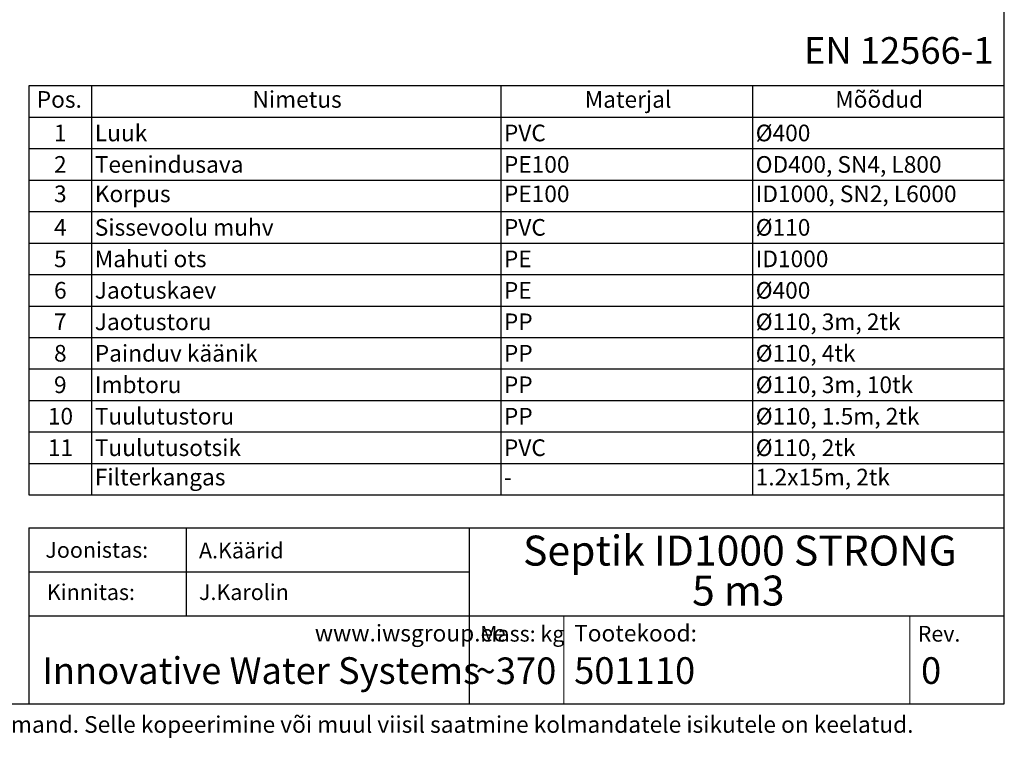
# Model space of a CAD drawing. Units: millimetres. Extents: x 251 to 9796, y 86 to 14008.
# Drawn here: x 4477 to 9796, y 86 to 3968 of the extents above; entities that cross this region are included whole.
import ezdxf

# ---------------------------------------------------------------- set-up
doc = ezdxf.new("R2010")
doc.units = ezdxf.units.MM
doc.header["$LTSCALE"] = 34
doc.linetypes.add('SLD-Solid', pattern=[0])
doc.layers.add('FRAME', color=19, linetype='SLD-Solid')
doc.layers.add('SLD-0', color=19, linetype='SLD-Solid')
doc.styles.add('SLDTEXTSTYLE0', font='ARIAL.TTF', dxfattribs={"width": 0.948})
doc.styles.add('SLDTEXTSTYLE1', font='ARIALN.TTF', dxfattribs={"width": 0.87})

# ---------------------------------------------------------------- blocks, each defined once
blk = doc.blocks.new('SW_NOTE_0')
at = {"layer": 'SLD-0', "color": 0, "attachment_point": 2, "style": 'SLDTEXTSTYLE0'}
for s, insert, char_height in [('Septik ID1000 STRONG', (1181.5, 208.7), 161.925), ('5 m3', (1172.5, -7.2), 161.93)]:
    blk.add_mtext(s, dxfattribs=dict(at, insert=insert, char_height=char_height))
blk = doc.blocks.new('SW_TABLEANNOTATION_0')
at = {"layer": 'SLD-0', "color": 0}
for p, q in [((0, 0), (0, -2210)), ((5270, 0), (0, 0)), ((340, 0), (340, -2210)), ((2550, 0), (2550, -2210)), ((3910, 0), (3910, -2210)), ((5270, -2210), (5270, 0)), ((0, -170), (5270, -170)), ((0, -340), (5270, -340)), ((0, -510), (5270, -510)), ((0, -680), (5270, -680)), ((0, -850), (5270, -850)), ((0, -1020), (5270, -1020)), ((0, -1190), (5270, -1190)), ((0, -1360), (5270, -1360)), ((0, -1530), (5270, -1530)), ((0, -1700), (5270, -1700)), ((0, -1870), (5270, -1870)), ((0, -2040), (5270, -2040)), ((0, -2210), (5270, -2210))]:
    blk.add_line(p, q, dxfattribs=at)
at = {"layer": 'SLD-0', "color": 0, "attachment_point": 1, "style": 'SLDTEXTSTYLE0'}
for s, insert, char_height in [('Pos.', (43.4, -29), 89.96), ('Nimetus', (1208.4, -29), 89.96), ('Materjal', (3003.4, -29), 89.96), ('Mõõdud', (4356.7, -29), 89.96), ('1', (136.7, -210.2), 90), ('Luuk', (357, -210.2), 89.96), ('PVC', (2567, -210.2), 89.96), ('Ø400', (3927, -210.2), 89.96), ('2', (136.7, -380.2), 90), ('Teenindusava', (357, -380.2), 89.958), ('PE100', (2567, -380.2), 89.96), ('OD400, SN4, L800', (3927, -380.2), 89.958), ('3', (136.7, -539), 90), ('Korpus', (357, -539), 89.96), ('PE100', (2567, -539), 89.96), ('ID1000, SN2, L6000', (3927, -539), 89.958), ('4', (136.7, -720.2), 90), ('Sissevoolu muhv', (357, -720.2), 89.958), ('PVC', (2567, -720.2), 89.96), ('Ø110', (3927, -720.2), 89.96), ('5', (136.7, -890.2), 90), ('Mahuti ots', (357, -890.2), 89.96), ('PE', (2567, -890.2), 89.96), ('ID1000', (3927, -890.2), 89.96), ('6', (136.7, -1060.2), 90), ('Jaotuskaev', (357, -1060.2), 89.96), ('PE', (2567, -1060.2), 89.96), ('Ø400', (3927, -1060.2), 89.96), ('Ø110, 3m, 2tk', (3927, -1230.2), 89.958), ('7', (136.7, -1230.2), 90), ('Jaotustoru', (357, -1230.2), 89.96), ('PP', (2567, -1230.2), 89.96), ('8', (136.7, -1400.2), 90), ('Painduv käänik', (357, -1400.2), 89.958), ('PP', (2567, -1400.2), 89.96), ('Ø110, 4tk', (3927, -1400.2), 89.96), ('9', (136.7, -1570.2), 90), ('Imbtoru', (357, -1570.2), 89.96), ('PP', (2567, -1570.2), 89.96), ('Ø110, 3m, 10tk', (3927, -1570.2), 89.958), ('10', (103.4, -1740.2), 89.96), ('Tuulutustoru', (357, -1740.2), 89.958), ('PP', (2567, -1740.2), 89.96), ('Ø110, 1.5m, 2tk', (3927, -1740.2), 89.958), ('11', (103.4, -1910.2), 89.96), ('Tuulutusotsik', (357, -1910.2), 89.958), ('PVC', (2567, -1910.2), 89.96), ('Ø110, 2tk', (3927, -1910.2), 89.96), ('Filterkangas', (357, -2069), 89.958), ('1.2x15m, 2tk', (3927, -2069), 89.958), ('-', (2567, -2069), 90)]:
    blk.add_mtext(s, dxfattribs=dict(at, insert=insert, char_height=char_height))

msp = doc.modelspace()

# ---------------------------------------------------------------- linework, layer by layer
at = {"layer": 'FRAME', "color": 7}
for p, q in [((9795.6943, 272.0047), (9795.6943, 14008.0392)), ((275.6943, 272.0047), (9795.6943, 272.0047))]:
    msp.add_line(p, q, dxfattribs=at)
at = {"layer": 'SLD-0'}
for p, q in [((9795.6943, 272.0047), (9795.6943, 1394.0047)), ((4525.6943, 1224.0047), (4525.6943, 272.0047)), ((4525.6943, 1224.0047), (9795.6943, 1224.0047)), ((5375.6943, 1224.0047), (5375.6943, 748.0047)), ((6905.6943, 1224.0047), (6905.6943, 748.0047)), ((4525.6943, 986.0047), (6905.6943, 986.0047)), ((4525.6943, 748.0047), (9795.6943, 748.0047)), ((6905.6943, 748.0047), (6905.6943, 272.0047)), ((4525.6943, 272.0047), (9795.6943, 272.0047))]:
    msp.add_line(p, q, dxfattribs=at)
at = {"layer": 'SLD-0', "lineweight": 0}
for p, q in [((7415.6943, 748.0047), (7415.6943, 272.0047)), ((9285.6943, 748.0047), (9285.6943, 272.0047))]:
    msp.add_line(p, q, dxfattribs=at)

# ---------------------------------------------------------------- block references
at = {"layer": 'SLD-0'}
msp.add_blockref('SW_TABLEANNOTATION_0', (4525.7231, 3611.2918), dxfattribs=at)
at = {"layer": 'SLD-0', "color": 7}
msp.add_blockref('SW_NOTE_0', (7186.2004, 972.4756), dxfattribs=at)

# ---------------------------------------------------------------- texts
at = {"layer": 'SLD-0'}
for s, insert, char_height, attachment_point, style in [('EN 12566-1', (8713.9004, 3873.6165), 143.93333, 1, 'SLDTEXTSTYLE0'), ('Joonistas:', (4615.8713, 1146.4745), 85, 1, 'SLDTEXTSTYLE1'), ('A.Käärid', (5445.5363, 1143.2514), 85, 1, 'SLDTEXTSTYLE0'), ('Kinnitas:', (4623.8839, 918.3651), 85, 1, 'SLDTEXTSTYLE1'), ('J.Karolin', (5445.5363, 918.3651), 85, 1, 'SLDTEXTSTYLE0'), ('www.iwsgroup.ee', (6071.4229, 699.3323), 89.958333, 1, 'SLDTEXTSTYLE1'), ('Mass: kg', (6963.897, 693.7068), 85, 1, 'SLDTEXTSTYLE1'), ('Rev.', (9443.2569, 693.7068), 85, 2, 'SLDTEXTSTYLE1'), ('Innovative Water Systems', (4598.4177, 524.3177), 143.933333, 1, 'SLDTEXTSTYLE0'), ('~370', (7157.8146, 523.1162), 143.93333, 2, 'SLDTEXTSTYLE0'), ('501110', (7471.981, 524.3177), 143.93333, 1, 'SLDTEXTSTYLE0'), ('0', (9400.2788, 524.3177), 143.9333, 2, 'SLDTEXTSTYLE0'), ('See dokument ja selle sisu on Innovative Water Systems OÜ omand. Selle kopeerimine või muul viisil saatmine kolmandatele isikutele on keelatud.', (5119.7339, 206.094), 89.9583333, 2, 'SLDTEXTSTYLE0')]:
    msp.add_mtext(s, dxfattribs=dict(at, insert=insert, char_height=char_height, attachment_point=attachment_point, style=style))
at = {"layer": 'SLD-0', "color": 7, "insert": (7471.981, 699.3323), "char_height": 89.95833, "attachment_point": 1, "style": 'SLDTEXTSTYLE1'}
msp.add_mtext('Tootekood:', dxfattribs=at)

doc.saveas('drawing.dxf')
